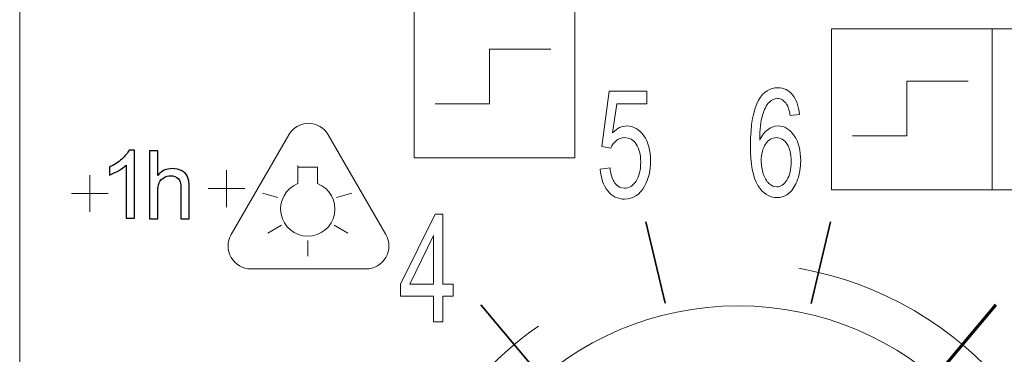
# Model space of a CAD drawing. Units: millimetres. Extents: x -81.1 to -22.4, y -78.4 to -25.2.
# Drawn here: x -81 to -76.6, y -43.3 to -41.8 of the extents above; entities that cross this region are included whole.
import ezdxf

# ---------------------------------------------------------------- set-up
doc = ezdxf.new("R2010")
doc.units = ezdxf.units.MM
doc.header["$MEASUREMENT"] = 0
doc.layers.add('layer 1', color=7, linetype='Continuous')

# ---------------------------------------------------------------- blocks, each defined once
blk = doc.blocks.new('1')
at = {"layer": 'layer 1', "lineweight": 9}
for points in [[(-80.9953, -38.8588), (-80.9953, -38.8588), (-80.9953, -59.4734), (-80.9953, -59.4734)], [(-80.9953, -38.8588), (-80.9953, -38.8588), (-80.9953, -59.4727), (-80.9953, -59.4727)], [(-79.7518, -42.5556), (-79.7518, -42.5556), (-79.7518, -42.4752), (-79.7518, -42.4752)], [(-79.7518, -42.4815), (-79.7518, -42.4815), (-79.6636, -42.4815), (-79.6636, -42.4815)], [(-79.6636, -42.4815), (-79.6636, -42.4815), (-79.6636, -42.5556), (-79.6636, -42.5556)]]:
    blk.add_open_spline(points, degree=3, dxfattribs=at)
at = {"layer": 'layer 1', "color": 250, "lineweight": 9}
for points, knots in [([(-79.2328, -41.7213), (-79.2328, -41.7213), (-78.5138, -41.7213), (-78.5138, -41.7213), (-78.5138, -41.7213), (-78.5138, -41.7213), (-78.5138, -42.4405), (-78.5138, -42.4405), (-78.5138, -42.4405), (-78.5138, -42.4405), (-79.2328, -42.4405), (-79.2328, -42.4405), (-79.2328, -42.4405), (-79.2328, -42.4405), (-79.2328, -41.7213), (-79.2328, -41.7213)], [0, 0, 0, 0, 0.2, 0.2, 0.2, 0.2, 0.4, 0.4, 0.4, 0.4, 0.6, 0.6, 0.6, 0.6, 1, 1, 1, 1]), ([(-77.3674, -41.8638), (-77.3674, -41.8638), (-76.6483, -41.8638), (-76.6483, -41.8638), (-76.6483, -41.8638), (-76.6483, -41.8638), (-76.6483, -42.583), (-76.6483, -42.583), (-76.6483, -42.583), (-76.6483, -42.583), (-77.3674, -42.583), (-77.3674, -42.583), (-77.3674, -42.583), (-77.3674, -42.583), (-77.3674, -41.8638), (-77.3674, -41.8638)], [0, 0, 0, 0, 0.2, 0.2, 0.2, 0.2, 0.4, 0.4, 0.4, 0.4, 0.6, 0.6, 0.6, 0.6, 1, 1, 1, 1]), ([(-76.6484, -41.8641), (-76.6484, -41.8641), (-75.9293, -41.8641), (-75.9293, -41.8641), (-75.9293, -41.8641), (-75.9293, -41.8641), (-75.9293, -42.5834), (-75.9293, -42.5834), (-75.9293, -42.5834), (-75.9293, -42.5834), (-76.6484, -42.5834), (-76.6484, -42.5834), (-76.6484, -42.5834), (-76.6484, -42.5834), (-76.6484, -41.8641), (-76.6484, -41.8641)], [0, 0, 0, 0, 0.2, 0.2, 0.2, 0.2, 0.4, 0.4, 0.4, 0.4, 0.6, 0.6, 0.6, 0.6, 1, 1, 1, 1]), ([(-79.1379, -42.1989), (-79.1379, -42.1989), (-78.8959, -42.1989), (-78.8959, -42.1989), (-78.8959, -42.1989), (-78.8959, -42.1989), (-78.8959, -41.9559), (-78.8959, -41.9559), (-78.8959, -41.9559), (-78.8959, -41.9559), (-78.6215, -41.9559), (-78.6215, -41.9559)], [0, 0, 0, 0, 0.25, 0.25, 0.25, 0.25, 0.5, 0.5, 0.5, 0.5, 1, 1, 1, 1]), ([(-77.2725, -42.3418), (-77.2725, -42.3418), (-77.0305, -42.3418), (-77.0305, -42.3418), (-77.0305, -42.3418), (-77.0305, -42.3418), (-77.0305, -42.0987), (-77.0305, -42.0987), (-77.0305, -42.0987), (-77.0305, -42.0987), (-76.756, -42.0987), (-76.756, -42.0987)], [0, 0, 0, 0, 0.25, 0.25, 0.25, 0.25, 0.5, 0.5, 0.5, 0.5, 1, 1, 1, 1]), ([(-79.7931, -42.3376), (-79.7747, -42.3058), (-79.7408, -42.2861), (-79.7045, -42.2861), (-79.7045, -42.2861), (-79.6678, -42.2861), (-79.6339, -42.3058), (-79.616, -42.3376)], [0, 0, 0, 0, 0.333333, 0.333333, 0.333333, 0.333333, 1, 1, 1, 1]), ([(-79.9617, -42.9362), (-79.9984, -42.9362), (-80.0319, -42.9168), (-80.0502, -42.8851), (-80.0502, -42.8851), (-80.0686, -42.8533), (-80.0686, -42.8142), (-80.0502, -42.7828)], [0, 0, 0, 0, 0.333333, 0.333333, 0.333333, 0.333333, 1, 1, 1, 1]), ([(-79.3588, -42.7828), (-79.3404, -42.8142), (-79.3404, -42.8533), (-79.3588, -42.8851), (-79.3588, -42.8851), (-79.3771, -42.9168), (-79.411, -42.9362), (-79.4473, -42.9362)], [0, 0, 0, 0, 0.333333, 0.333333, 0.333333, 0.333333, 1, 1, 1, 1]), ([(-79.1327, -45.2469), (-79.2695, -45.0099), (-79.3415, -44.7414), (-79.3415, -44.4676), (-79.3415, -44.4676), (-79.3415, -43.9593), (-79.0935, -43.483), (-78.6772, -43.1913)], [0, 0, 0, 0, 0.333333, 0.333333, 0.333333, 0.333333, 1, 1, 1, 1])]:
    blk.add_open_spline(points, degree=3, knots=knots, dxfattribs=at)
at = {"layer": 'layer 1', "lineweight": 9}
for points, knots in [([(-78.4006, -42.4903), (-78.4006, -42.4903), (-78.3569, -42.4857), (-78.3569, -42.4857), (-78.3569, -42.4857), (-78.3537, -42.5161), (-78.346, -42.5383), (-78.3347, -42.5535), (-78.3347, -42.5535), (-78.3227, -42.569), (-78.3086, -42.5764), (-78.2916, -42.5764), (-78.2916, -42.5764), (-78.2712, -42.5764), (-78.2542, -42.5658), (-78.2401, -42.5443), (-78.2401, -42.5443), (-78.2264, -42.5228), (-78.2197, -42.4946), (-78.2197, -42.4589), (-78.2197, -42.4589), (-78.2197, -42.4254), (-78.2264, -42.3986), (-78.2398, -42.3788), (-78.2398, -42.3788), (-78.2525, -42.3594), (-78.2701, -42.3503), (-78.292, -42.3503), (-78.292, -42.3503), (-78.3057, -42.3503), (-78.3174, -42.3542), (-78.3283, -42.363), (-78.3283, -42.363), (-78.3389, -42.3714), (-78.3474, -42.3831), (-78.3537, -42.3972), (-78.3537, -42.3972), (-78.3537, -42.3972), (-78.3929, -42.3891), (-78.3929, -42.3891), (-78.3929, -42.3891), (-78.3929, -42.3891), (-78.3604, -42.1421), (-78.3604, -42.1421), (-78.3604, -42.1421), (-78.3604, -42.1421), (-78.1918, -42.1421), (-78.1918, -42.1421), (-78.1918, -42.1421), (-78.1918, -42.1421), (-78.1918, -42.1986), (-78.1918, -42.1986), (-78.1918, -42.1986), (-78.1918, -42.1986), (-78.3269, -42.1986), (-78.3269, -42.1986), (-78.3269, -42.1986), (-78.3269, -42.1986), (-78.3453, -42.328), (-78.3453, -42.328), (-78.3453, -42.328), (-78.3248, -42.3083), (-78.3033, -42.2981), (-78.281, -42.2981), (-78.281, -42.2981), (-78.2518, -42.2981), (-78.2264, -42.3129), (-78.2059, -42.3415), (-78.2059, -42.3415), (-78.1854, -42.3704), (-78.1756, -42.4078), (-78.1756, -42.4536), (-78.1756, -42.4536), (-78.1756, -42.4974), (-78.1847, -42.5348), (-78.2024, -42.5665), (-78.2024, -42.5665), (-78.2239, -42.6053), (-78.2539, -42.6247), (-78.2916, -42.6247), (-78.2916, -42.6247), (-78.3223, -42.6247), (-78.3474, -42.6127), (-78.3668, -42.588), (-78.3668, -42.588), (-78.3869, -42.5637), (-78.3978, -42.5309), (-78.4006, -42.4903)], [0, 0, 0, 0, 0.043478, 0.043478, 0.043478, 0.043478, 0.086957, 0.086957, 0.086957, 0.086957, 0.130435, 0.130435, 0.130435, 0.130435, 0.173913, 0.173913, 0.173913, 0.173913, 0.217391, 0.217391, 0.217391, 0.217391, 0.26087, 0.26087, 0.26087, 0.26087, 0.304348, 0.304348, 0.304348, 0.304348, 0.347826, 0.347826, 0.347826, 0.347826, 0.391304, 0.391304, 0.391304, 0.391304, 0.434783, 0.434783, 0.434783, 0.434783, 0.478261, 0.478261, 0.478261, 0.478261, 0.521739, 0.521739, 0.521739, 0.521739, 0.565217, 0.565217, 0.565217, 0.565217, 0.608696, 0.608696, 0.608696, 0.608696, 0.652174, 0.652174, 0.652174, 0.652174, 0.695652, 0.695652, 0.695652, 0.695652, 0.73913, 0.73913, 0.73913, 0.73913, 0.782609, 0.782609, 0.782609, 0.782609, 0.826087, 0.826087, 0.826087, 0.826087, 0.869565, 0.869565, 0.869565, 0.869565, 0.913043, 0.913043, 0.913043, 0.913043, 1, 1, 1, 1]), ([(-77.5102, -42.2469), (-77.5102, -42.2469), (-77.5515, -42.2515), (-77.5515, -42.2515), (-77.5515, -42.2515), (-77.5554, -42.2279), (-77.5607, -42.2113), (-77.5674, -42.2014), (-77.5674, -42.2014), (-77.5787, -42.1838), (-77.5928, -42.1756), (-77.6094, -42.1756), (-77.6094, -42.1756), (-77.6228, -42.1756), (-77.6344, -42.1813), (-77.6446, -42.1912), (-77.6446, -42.1912), (-77.6577, -42.2053), (-77.6683, -42.2247), (-77.676, -42.2511), (-77.676, -42.2511), (-77.6834, -42.2765), (-77.6873, -42.3139), (-77.6877, -42.3616), (-77.6877, -42.3616), (-77.6778, -42.34), (-77.6655, -42.3242), (-77.6506, -42.3136), (-77.6506, -42.3136), (-77.6362, -42.3034), (-77.6206, -42.2977), (-77.6051, -42.2977), (-77.6051, -42.2977), (-77.5773, -42.2977), (-77.5533, -42.3125), (-77.5339, -42.3418), (-77.5339, -42.3418), (-77.5145, -42.3704), (-77.5046, -42.4078), (-77.5046, -42.4536), (-77.5046, -42.4536), (-77.5046, -42.4836), (-77.5092, -42.5118), (-77.5183, -42.5376), (-77.5183, -42.5376), (-77.5275, -42.5633), (-77.5402, -42.5838), (-77.5561, -42.5972), (-77.5561, -42.5972), (-77.5723, -42.6113), (-77.5903, -42.618), (-77.6108, -42.618), (-77.6108, -42.618), (-77.6453, -42.618), (-77.6739, -42.6), (-77.6965, -42.5633), (-77.6965, -42.5633), (-77.718, -42.5274), (-77.729, -42.4677), (-77.729, -42.3852), (-77.729, -42.3852), (-77.729, -42.2917), (-77.7166, -42.2247), (-77.6926, -42.1823), (-77.6926, -42.1823), (-77.6711, -42.1457), (-77.6425, -42.1273), (-77.6065, -42.1273), (-77.6065, -42.1273), (-77.5801, -42.1273), (-77.5582, -42.1383), (-77.5409, -42.1587), (-77.5409, -42.1587), (-77.524, -42.1806), (-77.5134, -42.2092), (-77.5102, -42.2469)], [0, 0, 0, 0, 0.05, 0.05, 0.05, 0.05, 0.1, 0.1, 0.1, 0.1, 0.15, 0.15, 0.15, 0.15, 0.2, 0.2, 0.2, 0.2, 0.25, 0.25, 0.25, 0.25, 0.3, 0.3, 0.3, 0.3, 0.35, 0.35, 0.35, 0.35, 0.4, 0.4, 0.4, 0.4, 0.45, 0.45, 0.45, 0.45, 0.5, 0.5, 0.5, 0.5, 0.55, 0.55, 0.55, 0.55, 0.6, 0.6, 0.6, 0.6, 0.65, 0.65, 0.65, 0.65, 0.7, 0.7, 0.7, 0.7, 0.75, 0.75, 0.75, 0.75, 0.8, 0.8, 0.8, 0.8, 0.85, 0.85, 0.85, 0.85, 0.9, 0.9, 0.9, 0.9, 1, 1, 1, 1]), ([(-77.681, -42.454), (-77.681, -42.4744), (-77.6778, -42.4935), (-77.6722, -42.5125), (-77.6722, -42.5125), (-77.6658, -42.5312), (-77.6573, -42.5454), (-77.6464, -42.5549), (-77.6464, -42.5549), (-77.6355, -42.5651), (-77.6242, -42.5697), (-77.6118, -42.5697), (-77.6118, -42.5697), (-77.5938, -42.5697), (-77.5787, -42.5595), (-77.5663, -42.5394), (-77.5663, -42.5394), (-77.5533, -42.5193), (-77.5473, -42.4917), (-77.5473, -42.4575), (-77.5473, -42.4575), (-77.5473, -42.4236), (-77.5533, -42.3979), (-77.5656, -42.3792), (-77.5656, -42.3792), (-77.578, -42.3598), (-77.5942, -42.3503), (-77.6132, -42.3503), (-77.6132, -42.3503), (-77.6323, -42.3503), (-77.6485, -42.3598), (-77.6612, -42.3792), (-77.6612, -42.3792), (-77.6743, -42.3979), (-77.681, -42.4233), (-77.681, -42.454)], [0, 0, 0, 0, 0.1, 0.1, 0.1, 0.1, 0.2, 0.2, 0.2, 0.2, 0.3, 0.3, 0.3, 0.3, 0.4, 0.4, 0.4, 0.4, 0.5, 0.5, 0.5, 0.5, 0.6, 0.6, 0.6, 0.6, 0.7, 0.7, 0.7, 0.7, 0.8, 0.8, 0.8, 0.8, 1, 1, 1, 1]), ([(-79.6636, -42.5556), (-79.6093, -42.5771), (-79.5779, -42.6339), (-79.5884, -42.6914), (-79.5884, -42.6914), (-79.5994, -42.7486), (-79.6495, -42.7902), (-79.7077, -42.7902), (-79.7077, -42.7902), (-79.7662, -42.7902), (-79.8163, -42.7486), (-79.8269, -42.6914), (-79.8269, -42.6914), (-79.8379, -42.6339), (-79.8061, -42.5771), (-79.7518, -42.5556)], [0, 0, 0, 0, 0.2, 0.2, 0.2, 0.2, 0.4, 0.4, 0.4, 0.4, 0.6, 0.6, 0.6, 0.6, 1, 1, 1, 1]), ([(-79.1457, -43.1726), (-79.1457, -43.1726), (-79.1457, -43.0576), (-79.1457, -43.0576), (-79.1457, -43.0576), (-79.1457, -43.0576), (-79.2935, -43.0576), (-79.2935, -43.0576), (-79.2935, -43.0576), (-79.2935, -43.0576), (-79.2935, -43.0036), (-79.2935, -43.0036), (-79.2935, -43.0036), (-79.2935, -43.0036), (-79.1379, -42.6921), (-79.1379, -42.6921), (-79.1379, -42.6921), (-79.1379, -42.6921), (-79.1041, -42.6921), (-79.1041, -42.6921), (-79.1041, -42.6921), (-79.1041, -42.6921), (-79.1041, -43.0036), (-79.1041, -43.0036), (-79.1041, -43.0036), (-79.1041, -43.0036), (-79.0579, -43.0036), (-79.0579, -43.0036), (-79.0579, -43.0036), (-79.0579, -43.0036), (-79.0579, -43.0576), (-79.0579, -43.0576), (-79.0579, -43.0576), (-79.0579, -43.0576), (-79.1041, -43.0576), (-79.1041, -43.0576), (-79.1041, -43.0576), (-79.1041, -43.0576), (-79.1041, -43.1726), (-79.1041, -43.1726), (-79.1041, -43.1726), (-79.1041, -43.1726), (-79.1457, -43.1726), (-79.1457, -43.1726)], [0, 0, 0, 0, 0.083333, 0.083333, 0.083333, 0.083333, 0.166667, 0.166667, 0.166667, 0.166667, 0.25, 0.25, 0.25, 0.25, 0.333333, 0.333333, 0.333333, 0.333333, 0.416667, 0.416667, 0.416667, 0.416667, 0.5, 0.5, 0.5, 0.5, 0.583333, 0.583333, 0.583333, 0.583333, 0.666667, 0.666667, 0.666667, 0.666667, 0.75, 0.75, 0.75, 0.75, 0.833333, 0.833333, 0.833333, 0.833333, 1, 1, 1, 1]), ([(-79.1457, -43.0036), (-79.1457, -43.0036), (-79.1457, -42.7874), (-79.1457, -42.7874), (-79.1457, -42.7874), (-79.1457, -42.7874), (-79.2519, -43.0036), (-79.2519, -43.0036), (-79.2519, -43.0036), (-79.2519, -43.0036), (-79.1457, -43.0036), (-79.1457, -43.0036)], [0, 0, 0, 0, 0.25, 0.25, 0.25, 0.25, 0.5, 0.5, 0.5, 0.5, 1, 1, 1, 1])]:
    blk.add_open_spline(points, degree=3, knots=knots, dxfattribs=at)
at = {"layer": 'layer 1', "color": 250, "lineweight": 9}
for points in [[(-80.0502, -42.7831), (-80.0502, -42.7831), (-79.7931, -42.3376), (-79.7931, -42.3376)], [(-79.3588, -42.7831), (-79.3588, -42.7831), (-79.616, -42.3376), (-79.616, -42.3376)], [(-80.071, -42.66), (-80.071, -42.66), (-80.071, -42.496), (-80.071, -42.496)], [(-80.6824, -42.6812), (-80.6824, -42.6812), (-80.6824, -42.5175), (-80.6824, -42.5175)], [(-80.1529, -42.5778), (-80.1529, -42.5778), (-79.9892, -42.5778), (-79.9892, -42.5778)], [(-79.8414, -42.617), (-79.8414, -42.617), (-79.9098, -42.5983), (-79.9098, -42.5983)], [(-79.58, -42.617), (-79.58, -42.617), (-79.5112, -42.5983), (-79.5112, -42.5983)], [(-80.7643, -42.599), (-80.7643, -42.599), (-80.6006, -42.599), (-80.6006, -42.599)], [(-79.8252, -42.7408), (-79.8252, -42.7408), (-79.8869, -42.7764), (-79.8869, -42.7764)], [(-79.5899, -42.7408), (-79.5899, -42.7408), (-79.5285, -42.7764), (-79.5285, -42.7764)], [(-79.7077, -42.8089), (-79.7077, -42.8089), (-79.7077, -42.8798), (-79.7077, -42.8798)], [(-79.9617, -42.9362), (-79.9617, -42.9362), (-79.4473, -42.9362), (-79.4473, -42.9362)], [(-77.5131, -42.9334), (-76.7683, -43.0646), (-76.2254, -43.7116), (-76.2254, -44.4676)]]:
    blk.add_open_spline(points, degree=3, dxfattribs=at)
at = {"layer": 'layer 1', "color": 250}
for points, knots in [([(-80.482, -42.7096), (-80.482, -42.7096), (-80.5193, -42.7096), (-80.5193, -42.7096), (-80.5193, -42.7096), (-80.5193, -42.7096), (-80.5193, -42.4728), (-80.5193, -42.4728), (-80.5193, -42.4728), (-80.5282, -42.4813), (-80.54, -42.4897), (-80.5544, -42.4982), (-80.5544, -42.4982), (-80.5692, -42.5067), (-80.5823, -42.5134), (-80.5937, -42.5176), (-80.5937, -42.5176), (-80.5937, -42.5176), (-80.5937, -42.4817), (-80.5937, -42.4817), (-80.5937, -42.4817), (-80.573, -42.472), (-80.5548, -42.4601), (-80.5391, -42.4462), (-80.5391, -42.4462), (-80.5235, -42.4322), (-80.5125, -42.4187), (-80.5062, -42.4056), (-80.5062, -42.4056), (-80.5062, -42.4056), (-80.482, -42.4056), (-80.482, -42.4056), (-80.482, -42.4056), (-80.482, -42.4056), (-80.482, -42.7096), (-80.482, -42.7096)], [0, 0, 0, 0, 0.1, 0.1, 0.1, 0.1, 0.2, 0.2, 0.2, 0.2, 0.3, 0.3, 0.3, 0.3, 0.4, 0.4, 0.4, 0.4, 0.5, 0.5, 0.5, 0.5, 0.6, 0.6, 0.6, 0.6, 0.7, 0.7, 0.7, 0.7, 0.8, 0.8, 0.8, 0.8, 1, 1, 1, 1]), ([(-80.4157, -42.7124), (-80.4157, -42.7124), (-80.4157, -42.4096), (-80.4157, -42.4096), (-80.4157, -42.4096), (-80.4157, -42.4096), (-80.3784, -42.4096), (-80.3784, -42.4096), (-80.3784, -42.4096), (-80.3784, -42.4096), (-80.3784, -42.5188), (-80.3784, -42.5188), (-80.3784, -42.5188), (-80.3611, -42.4984), (-80.3395, -42.4883), (-80.3129, -42.4883), (-80.3129, -42.4883), (-80.2968, -42.4883), (-80.2829, -42.4913), (-80.271, -42.498), (-80.271, -42.498), (-80.2588, -42.5044), (-80.2503, -42.5133), (-80.2452, -42.5242), (-80.2452, -42.5242), (-80.2402, -42.5357), (-80.2376, -42.5522), (-80.2376, -42.5733), (-80.2376, -42.5733), (-80.2376, -42.5733), (-80.2376, -42.7124), (-80.2376, -42.7124), (-80.2376, -42.7124), (-80.2376, -42.7124), (-80.2749, -42.7124), (-80.2749, -42.7124), (-80.2749, -42.7124), (-80.2749, -42.7124), (-80.2749, -42.5738), (-80.2749, -42.5738), (-80.2749, -42.5738), (-80.2749, -42.5551), (-80.2787, -42.5416), (-80.2866, -42.5331), (-80.2866, -42.5331), (-80.2947, -42.5247), (-80.3061, -42.5204), (-80.3209, -42.5204), (-80.3209, -42.5204), (-80.3315, -42.5204), (-80.3421, -42.5234), (-80.3518, -42.5289), (-80.3518, -42.5289), (-80.3611, -42.5349), (-80.3683, -42.5424), (-80.3721, -42.5522), (-80.3721, -42.5522), (-80.3763, -42.5619), (-80.3784, -42.5754), (-80.3784, -42.5928), (-80.3784, -42.5928), (-80.3784, -42.5928), (-80.3784, -42.7124), (-80.3784, -42.7124), (-80.3784, -42.7124), (-80.3784, -42.7124), (-80.4157, -42.7124), (-80.4157, -42.7124)], [0, 0, 0, 0, 0.055556, 0.055556, 0.055556, 0.055556, 0.111111, 0.111111, 0.111111, 0.111111, 0.166667, 0.166667, 0.166667, 0.166667, 0.222222, 0.222222, 0.222222, 0.222222, 0.277778, 0.277778, 0.277778, 0.277778, 0.333333, 0.333333, 0.333333, 0.333333, 0.388889, 0.388889, 0.388889, 0.388889, 0.444444, 0.444444, 0.444444, 0.444444, 0.5, 0.5, 0.5, 0.5, 0.555556, 0.555556, 0.555556, 0.555556, 0.611111, 0.611111, 0.611111, 0.611111, 0.666667, 0.666667, 0.666667, 0.666667, 0.722222, 0.722222, 0.722222, 0.722222, 0.777778, 0.777778, 0.777778, 0.777778, 0.833333, 0.833333, 0.833333, 0.833333, 0.888889, 0.888889, 0.888889, 0.888889, 1, 1, 1, 1])]:
    blk.add_open_spline(points, degree=3, knots=knots, dxfattribs=at)
at = {"layer": 'layer 1', "color": 250, "lineweight": 35}
for points in [[(-78.1964, -42.726), (-78.1964, -42.726), (-78.1103, -43.0897), (-78.1103, -43.0897)], [(-77.3709, -42.726), (-77.3709, -42.726), (-77.4573, -43.0911), (-77.4573, -43.0911)], [(-78.934, -43.0964), (-78.934, -43.0964), (-78.6927, -43.3839), (-78.6927, -43.3839)]]:
    blk.add_open_spline(points, degree=3, dxfattribs=at)
at = {"layer": 'layer 1', "color": 2, "lineweight": 9}
blk.add_open_spline([(-76.4173, -44.4676), (-76.4173, -43.7131), (-77.029, -43.1013), (-77.7836, -43.1013), (-77.7836, -43.1013), (-78.5382, -43.1013), (-79.1499, -43.7131), (-79.1499, -44.4676), (-79.1499, -44.4676), (-79.1499, -45.2222), (-78.5382, -45.834), (-77.7836, -45.834), (-77.7836, -45.834), (-77.029, -45.834), (-76.4173, -45.2222), (-76.4173, -44.4676)], degree=3, knots=[0, 0, 0, 0, 0.2, 0.2, 0.2, 0.2, 0.4, 0.4, 0.4, 0.4, 0.6, 0.6, 0.6, 0.6, 1, 1, 1, 1], dxfattribs=at)
at = {"layer": 'layer 1', "color": 250, "lineweight": 60}
blk.add_open_spline([(-76.6332, -43.0971), (-76.6332, -43.0971), (-76.8745, -43.3843), (-76.8745, -43.3843)], degree=3, dxfattribs=at)

msp = doc.modelspace()

# ---------------------------------------------------------------- block references
msp.add_blockref('1', (0, 0))

doc.saveas('drawing.dxf')
